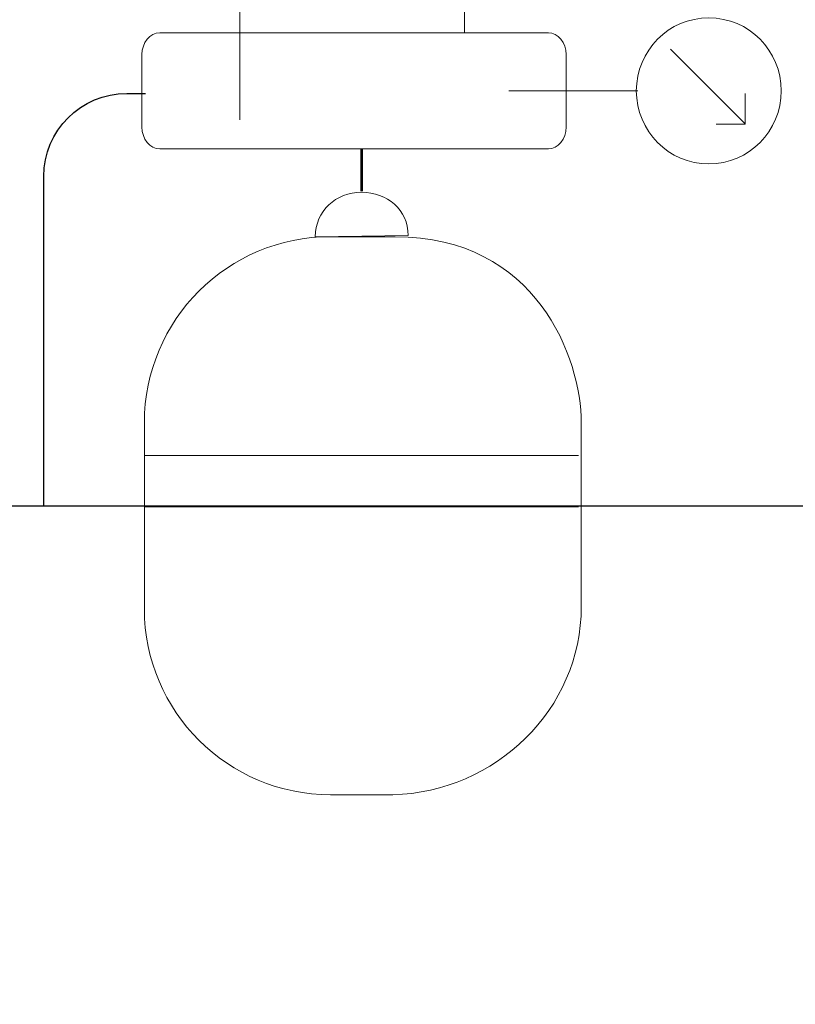
# Model space of a CAD drawing. Extents: x 22 to 1413, y 24 to 821.
# Drawn here: x 458 to 511, y 265 to 332 of the extents above; entities that cross this region are included whole.
import ezdxf

# ---------------------------------------------------------------- set-up
doc = ezdxf.new("R2010")
doc.units = 0
doc.header["$MEASUREMENT"] = 0
doc.linetypes.add('AI-Linetype-27', pattern=[12, 8, -4])
doc.layers.add('dwg', color=7, linetype='Continuous', lineweight=0)

# ---------------------------------------------------------------- blocks, each defined once
blk = doc.blocks.new('Block_107')
at = {"layer": 'dwg', "color": 98, "lineweight": 53, "true_color": 0x010202}
blk.add_line((481.516, 323.666), (481.516, 320.799), dxfattribs=at)
at = {"layer": 'dwg', "color": 98, "lineweight": 15, "true_color": 0x010202}
for p, q in [((466.692, 302.763), (496.317, 302.763)), ((466.692, 299.273), (496.317, 299.273))]:
    blk.add_line(p, q, dxfattribs=at)
for points, knots in [([(484.689, 317.773), (484.689, 319.516), (483.246, 320.716), (481.516, 320.716), (479.756, 320.716), (478.351, 319.427), (478.351, 317.684), (478.351, 317.684), (484.689, 317.773), (484.689, 317.773)], [0, 0, 0, 0, 1, 1, 1, 2, 2, 2, 3, 3, 3, 3]), ([(479.396, 317.684), (472.396, 317.684), (466.692, 312.023), (466.692, 304.988), (466.692, 304.988), (466.692, 292.294), (466.692, 292.294), (466.692, 285.314), (472.396, 279.627), (479.396, 279.627), (479.396, 279.627), (483.637, 279.627), (483.637, 279.627), (490.65, 279.807), (496.498, 285.453), (496.498, 292.456), (496.498, 292.456), (496.498, 304.988), (496.498, 304.988), (496.498, 309.401), (493.446, 317.684), (483.796, 317.684), (483.796, 317.684), (479.396, 317.684), (479.396, 317.684)], [0, 0, 0, 0, 1, 1, 1, 2, 2, 2, 3, 3, 3, 4, 4, 4, 5, 5, 5, 6, 6, 6, 7, 7, 7, 8, 8, 8, 8])]:
    blk.add_open_spline(points, degree=3, knots=knots, dxfattribs=at)
blk = doc.blocks.new('Block_103')
at = {"layer": 'dwg', "color": 18, "lineweight": 15, "true_color": 0x010101}
for p, q in [((488.538, 331.594), (488.538, 338.949)), ((473.195, 325.664), (473.195, 338.176))]:
    blk.add_line(p, q, dxfattribs=at)
for points, knots in [([(505.196, 332.608), (507.928, 332.608), (510.143, 330.379), (510.143, 327.629), (510.143, 324.88), (507.928, 322.652), (505.196, 322.652), (502.467, 322.652), (500.252, 324.88), (500.252, 327.629), (500.252, 330.379), (502.467, 332.608), (505.196, 332.608), (505.196, 332.608), (505.196, 332.608), (505.196, 332.608)], [0, 0, 0, 0, 1, 1, 1, 2, 2, 2, 3, 3, 3, 4, 4, 4, 5, 5, 5, 5]), ([(467.746, 331.594), (467.746, 331.594), (494.251, 331.594), (494.251, 331.594), (494.924, 331.594), (495.469, 330.925), (495.469, 330.098), (495.469, 330.098), (495.469, 325.165), (495.469, 325.165), (495.469, 324.338), (494.924, 323.666), (494.251, 323.666), (494.251, 323.666), (467.746, 323.666), (467.746, 323.666), (467.073, 323.666), (466.527, 324.338), (466.527, 325.165), (466.527, 325.165), (466.527, 330.098), (466.527, 330.098), (466.527, 330.925), (467.073, 331.594), (467.746, 331.594), (467.746, 331.594), (467.746, 331.594), (467.746, 331.594)], [0, 0, 0, 0, 1, 1, 1, 2, 2, 2, 3, 3, 3, 4, 4, 4, 5, 5, 5, 6, 6, 6, 7, 7, 7, 8, 8, 8, 9, 9, 9, 9]), ([(505.703, 325.36), (505.703, 325.36), (507.668, 325.36), (507.668, 325.36), (507.668, 325.36), (507.668, 327.459), (507.668, 327.459)], [0, 0, 0, 0, 1, 1, 1, 2, 2, 2, 2])]:
    blk.add_open_spline(points, degree=3, knots=knots, dxfattribs=at)
for points in [[(502.577, 330.482), (502.577, 330.482), (507.668, 325.372), (507.668, 325.372)], [(500.36, 327.629), (500.36, 327.629), (491.566, 327.629), (491.566, 327.629)]]:
    blk.add_open_spline(points, degree=3, dxfattribs=at)
at = {"layer": 'dwg'}
blk.add_blockref('Block_107', (0, 0), dxfattribs=at)

msp = doc.modelspace()

# ---------------------------------------------------------------- linework, layer by layer
at = {"layer": 'dwg', "color": 250, "lineweight": 30, "true_color": 0x1e1f1d}
for points in [[(524.144, 299.299), (524.144, 299.299), (396.059, 299.299), (396.059, 299.299), (393.94, 299.299), (392.223, 301.016), (392.223, 303.134), (392.223, 303.134), (392.223, 358.516), (392.223, 358.516)], [(459.826, 299.299), (459.826, 299.299), (459.826, 321.79), (459.826, 321.79), (459.826, 324.921), (462.364, 327.459), (465.495, 327.459), (465.495, 327.459), (466.761, 327.459), (466.761, 327.459)]]:
    msp.add_open_spline(points, degree=3, knots=[0, 0, 0, 0, 1, 1, 1, 2, 2, 2, 3, 3, 3, 3], dxfattribs=at)
at = {"layer": 'dwg', "color": 250, "linetype": 'AI-Linetype-27', "lineweight": 30, "true_color": 0x1e1e1c}
msp.add_open_spline([(902.793, 314.314), (902.793, 314.314), (874.682, 314.314), (874.682, 314.314), (871.313, 314.314), (868.582, 311.926), (868.582, 308.981), (868.582, 308.981), (868.582, 208.45), (868.582, 208.45), (868.582, 205.505), (865.851, 203.117), (862.482, 203.117), (862.482, 203.117), (380.903, 203.117), (380.903, 203.117), (377.772, 203.117), (375.234, 205.656), (375.234, 208.787), (375.234, 208.787), (375.234, 335.66), (375.234, 335.66)], degree=3, knots=[0, 0, 0, 0, 1, 1, 1, 2, 2, 2, 3, 3, 3, 4, 4, 4, 5, 5, 5, 6, 6, 6, 7, 7, 7, 7], dxfattribs=at)

# ---------------------------------------------------------------- block references
at = {"layer": 'dwg'}
msp.add_blockref('Block_103', (0, 0), dxfattribs=at)

doc.saveas('drawing.dxf')
